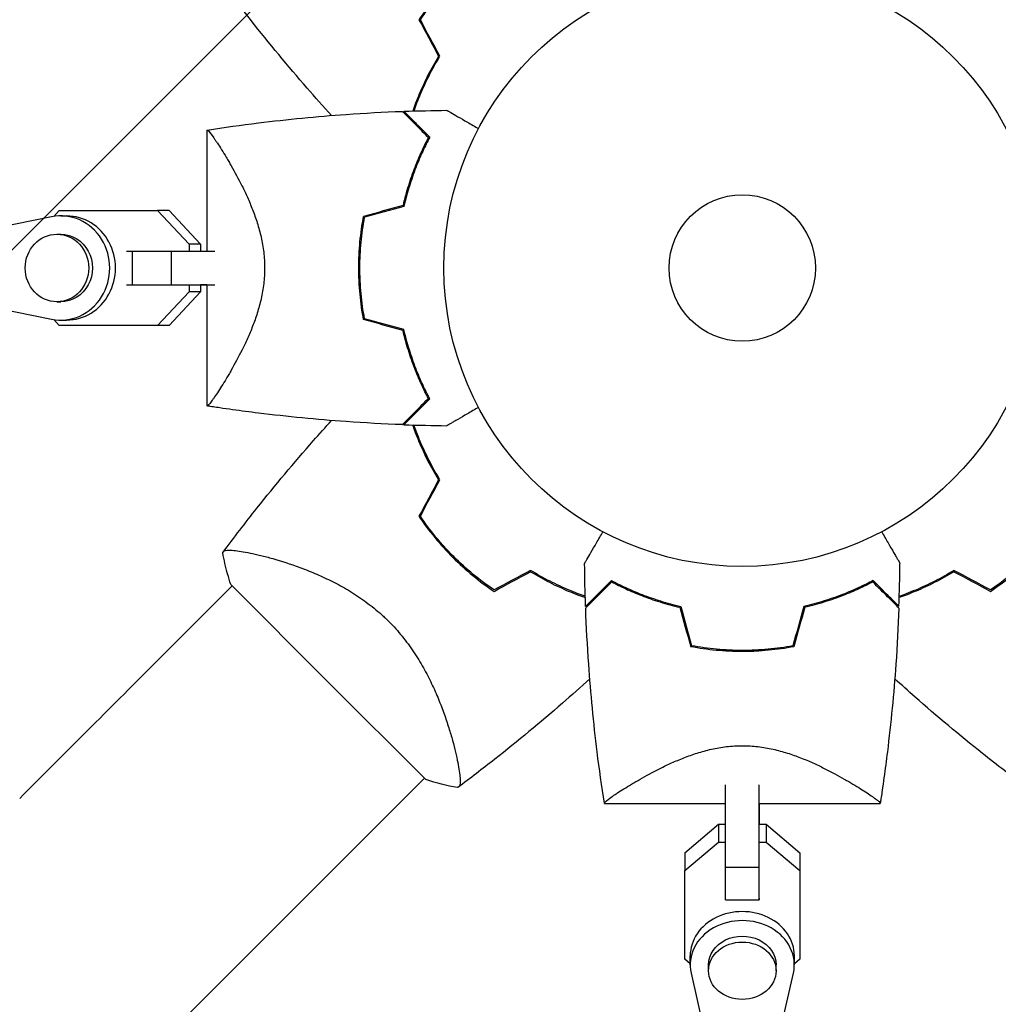
# Model space of a CAD drawing. Units: millimetres. Extents: x -5445 to 6264, y -5275 to 5734.
# Drawn here: x -669 to -496, y 410 to 585 of the extents above; entities that cross this region are included whole.
import ezdxf

# ---------------------------------------------------------------- set-up
doc = ezdxf.new("R2010")
doc.units = ezdxf.units.MM
doc.header["$LTSCALE"] = 20
doc.linetypes.add('HIDDEN', pattern=[9.525, 6.35, -3.175])
for name, color, linetype in [('2d', 230, 'Continuous'), ('AS-Free_Space', 31, 'HIDDEN'), ('AS-Free_Space_Hatch', 31, 'HIDDEN')]:
    doc.layers.add(name, color=color, linetype=linetype)

msp = doc.modelspace()

# ---------------------------------------------------------------- hatches: boundary and pattern name
at = {"layer": 'AS-Free_Space_Hatch'}
h = msp.add_hatch(dxfattribs=at)
h.set_pattern_fill('ANSI31', color=256, scale=100)
h.set_pattern_definition([(45, (-3470, -459), (-224.506, 224.506), [])])
h.paths.add_polyline_path([(-1107, 1541.01), (-3470, 1541.01, 0.432225), (-4445, 541.01, 0.432225), (-3470, -458.99), (-1107, -458.99, 0.414214), (-107, 541.01, 0.414214)])
h.paths.add_polyline_path([(5036.04, -1303.21, 1), (3633.06, 122.15), (2620.94, -874.08), (2038.23, -874.08, 1), (2038.23, -2874.08), (2620.94, -2874.08, 0.196856), (4023.92, -2299.44)])
h.paths.add_polyline_path([(654.72, 3960.02, 1), (-345.28, 3960.02, 1)])

# ---------------------------------------------------------------- linework, layer by layer
at = {"layer": '2d'}
for p, q in [((-636.1, 565.5), (-636.1, 544)), ((-663.3, 550.16), (-662.32, 551.2)), ((-662.32, 551.2), (-644.88, 551.2)), ((-642.83, 551.2), (-644.88, 551.2)), ((-644.88, 551.2), (-639.27, 545.23)), ((-642.83, 551.2), (-637.22, 545.23)), ((-663.7, 550.08), (-678.74, 547)), ((-662.06, 550.25), (-661.03, 550.25)), ((-662.74, 547), (-662.06, 547)), ((-650.39, 544), (-649.39, 544)), ((-649.39, 544), (-642.47, 544)), ((-649.39, 544), (-649.39, 538)), ((-642.47, 544), (-642.47, 538)), ((-642.47, 544), (-634.67, 544)), ((-637.22, 545.23), (-639.27, 545.23)), ((-639.27, 545.23), (-639.27, 544)), ((-637.22, 545.23), (-637.22, 544)), ((-626.04, 544), (-626.04, 544)), ((-650.39, 538), (-649.39, 538)), ((-649.39, 538), (-642.47, 538)), ((-642.47, 538), (-634.67, 538)), ((-639.27, 538), (-639.27, 536.78)), ((-636.1, 538), (-637.22, 538)), ((-637.22, 538), (-637.22, 536.78)), ((-636.1, 538), (-636.1, 516.5)), ((-639.27, 536.78), (-644.88, 530.8)), ((-637.22, 536.78), (-642.83, 530.8)), ((-637.22, 536.78), (-639.27, 536.78)), ((-678.74, 535), (-663.7, 531.92)), ((-662.74, 535), (-662.06, 535)), ((-662.32, 530.8), (-663.3, 531.85)), ((-662.06, 531.75), (-661.03, 531.75)), ((-644.88, 530.8), (-662.32, 530.8)), ((-660.27, 530.8), (-662.32, 530.8)), ((-642.83, 530.8), (-660.27, 530.8)), ((-642.83, 530.8), (-644.88, 530.8)), ((-626.27, 489.88), (-626.27, 489.88)), ((-631.62, 484.54), (-646.49, 469.67)), ((-631.86, 484.79), (-614.54, 467.46)), ((-614.54, 467.46), (-597.21, 450.14)), ((-592.12, 455.73), (-592.12, 455.73)), ((-544, 455.96), (-544, 455.96)), ((-597.46, 450.38), (-612.33, 435.51)), ((-544, 434.57), (-544, 449.21)), ((-538, 434.57), (-538, 449.21)), ((-565.5, 445.9), (-544, 445.9)), ((-538, 445.9), (-538, 442.21)), ((-538, 445.9), (-516.5, 445.9)), ((-551.2, 437.13), (-545.23, 442.21)), ((-545.23, 442.21), (-545.23, 439.03)), ((-545.23, 442.21), (-544, 442.21)), ((-538, 442.21), (-536.78, 442.21)), ((-536.78, 442.21), (-536.78, 439.03)), ((-536.78, 442.21), (-530.8, 437.13)), ((-551.2, 433.96), (-545.23, 439.03)), ((-545.23, 439.03), (-544, 439.03)), ((-538, 439.03), (-536.78, 439.03)), ((-536.78, 439.03), (-530.8, 433.96)), ((-551.2, 437.13), (-551.2, 433.96)), ((-530.8, 437.13), (-530.8, 433.96)), ((-530.8, 437.13), (-530.8, 421.39)), ((-551.2, 418.22), (-551.2, 433.96)), ((-544, 434.57), (-538, 434.57)), ((-544, 428.8), (-544, 434.57)), ((-538, 428.8), (-538, 434.57)), ((-530.8, 433.96), (-530.8, 418.22)), ((-544, 428.8), (-538, 428.8)), ((-538, 428.99), (-538, 428.8)), ((-530.8, 421.39), (-530.8, 418.22)), ((-550.25, 417.41), (-551.2, 418.22)), ((-550.25, 417.24), (-550.25, 418.83)), ((-531.75, 417.24), (-531.75, 418.83)), ((-530.8, 418.22), (-531.75, 417.41)), ((-547, 416.18), (-547, 417.24)), ((-535, 416.18), (-535, 417.24)), ((-550.08, 415.76), (-547, 402.17)), ((-535, 402.17), (-531.92, 415.75)), ((-635.21, 412.64), (-1735.75, -687.9))]:
    msp.add_line(p, q, dxfattribs=at)
for radius in [53, 13]:
    msp.add_circle((-541, 541), radius, dxfattribs=at)
for centre, start, end in [((-552.77, 552.77), 148.2404, 148.5084), ((-552.77, 529.23), 211.4916, 211.7596), ((-552.77, 529.23), 238.2404, 238.5084), ((-529.23, 529.23), 301.4916, 301.7596)]:
    msp.add_arc(centre, 49.45, start, end, dxfattribs=at)
for centre, major_axis, ratio, start_param, end_param in [((-662.06, 541), (0, -9.25), 0.93983, -0.190344, 3.331952), ((-661.03, 541), (0, -9.25), 0.93983, 0, 3.141593), ((-662.74, 541), (0, -6), 0.93983, -1.570788761383533, 4.712396545796053), ((-646.48, 469.68), (88.39, 88.39), 0, -1.832688, -1.570889), ((-541, 417.24), (9.25, 0), 0.848771, -0.190349, 3.331947), ((-541, 418.83), (9.25, 0), 0.848771, 0, 3.141593), ((-541, 416.18), (6, 0), 0.848771, -1.570793559368736, 4.71239174781085)]:
    msp.add_ellipse(centre, major_axis=major_axis, ratio=ratio, start_param=start_param, end_param=end_param, dxfattribs=at)
at = {"layer": '2d', "extrusion": (0, 0, -1)}
for centre, major_axis, ratio, start_param, end_param in [((-662.06, 541), (0, 6), 0.93983, 0, 3.141593), ((-612.32, 435.52), (-88.39, -88.39), 0, -1.570704, -1.308904), ((-541, 417.24), (-6, 0), 0.848771, 0, 3.141593)]:
    msp.add_ellipse(centre, major_axis=major_axis, ratio=ratio, start_param=start_param, end_param=end_param, dxfattribs=at)
at = {"layer": '2d'}
for points, knots in [([(-613.96, 568.09), (-615.43, 569.69), (-616.88, 571.32), (-621.72, 576.87), (-625.04, 580.88), (-629.95, 587.14), (-631.63, 589.33), (-633.27, 591.55)], [3.450677, 3.450677, 3.450677, 3.450677, 10.001335, 10.001335, 25.652814, 25.652814, 33.969558, 33.969558, 33.969558, 33.969558]), ([(-592.41, 592.41), (-593.55, 591.27), (-594.62, 590.08), (-596.62, 587.65), (-597.56, 586.39), (-598.43, 585.1)], [0.009556824, 0.009556824, 0.009556824, 0.009556824, 0.014332328, 0.014332328, 0.019107831, 0.019107831, 0.019107831, 0.019107831]), ([(-598.19, 585.09), (-597.34, 586.36), (-596.41, 587.59), (-594.44, 589.98), (-593.39, 591.14), (-592.27, 592.27)], [0, 0, 0, 0, 0.004696848, 0.004696848, 0.009393696, 0.009393696, 0.009393696, 0.009393696]), ([(-594.94, 578.6), (-595.63, 577.47), (-596.26, 576.35), (-597.4, 574.11), (-597.91, 573), (-598.6, 571.36), (-598.82, 570.81), (-599.2, 569.8), (-599.37, 569.34), (-599.52, 568.88)], [0, 0, 0, 0, 0.00414637, 0.00414637, 0.00829274, 0.00829274, 0.01036592, 0.01036592, 0.01214065, 0.01214065, 0.01214065, 0.01214065]), ([(-599.31, 568.89), (-598.99, 569.83), (-598.62, 570.78), (-597.98, 572.31), (-597.74, 572.87), (-597.21, 574.01), (-596.93, 574.58), (-596.06, 576.3), (-595.41, 577.45), (-594.71, 578.6)], [0.00474007, 0.00474007, 0.00474007, 0.00474007, 0.00840762, 0.00840762, 0.01050952, 0.01050952, 0.01261143, 0.01261143, 0.01681524, 0.01681524, 0.01681524, 0.01681524]), ([(-636.08, 565.5), (-633.05, 565.97), (-630, 566.4), (-621.78, 567.41), (-616.58, 567.91), (-608.05, 568.52), (-604.72, 568.7), (-601.39, 568.82)], [0.016085, 0.016085, 0.016085, 0.016085, 9.233318, 9.233318, 24.884116, 24.884116, 34.885451, 34.885451, 34.885451, 34.885451]), ([(-601.39, 568.82), (-601.39, 568.82), (-601.39, 568.82), (-601.38, 568.81), (-601.38, 568.81), (-601.37, 568.8), (-601.36, 568.79), (-601.36, 568.79), (-601.35, 568.78), (-601.35, 568.78), (-601.34, 568.77), (-601.3, 568.73), (-601.19, 568.62), (-600.95, 568.38), (-600.85, 568.28), (-600.62, 568.05), (-600.49, 567.93), (-600.08, 567.51), (-599.75, 567.18), (-598.66, 566.09), (-597.77, 565.2), (-596.75, 564.18)], [0.02748902, 0.02748902, 0.02748902, 0.02748902, 0.03088582, 0.03088582, 0.03431758, 0.03431758, 0.03603346, 0.03603346, 0.0368914, 0.0368914, 0.03774934, 0.03774934, 0.0411811, 0.0411811, 0.04289698, 0.04289698, 0.04461285, 0.04461285, 0.04804461, 0.04804461, 0.05490813, 0.05490813, 0.05490813, 0.05490813]), ([(-601.1, 568.83), (-601.1, 568.83), (-601.1, 568.83), (-601.09, 568.82), (-601.09, 568.82), (-601.08, 568.81), (-601.07, 568.81), (-601.07, 568.8), (-601.06, 568.79), (-601.06, 568.79), (-601.05, 568.78), (-601.01, 568.74), (-600.91, 568.64), (-600.67, 568.4), (-600.57, 568.3), (-600.35, 568.08), (-600.22, 567.95), (-599.81, 567.54), (-599.49, 567.22), (-598.4, 566.13), (-597.52, 565.25), (-596.5, 564.23)], [0.0274582, 0.0274582, 0.0274582, 0.0274582, 0.03088331, 0.03088331, 0.03430842, 0.03430842, 0.03602097, 0.03602097, 0.03687725, 0.03687725, 0.03773353, 0.03773353, 0.04115863, 0.04115863, 0.04287119, 0.04287119, 0.04458374, 0.04458374, 0.04800885, 0.04800885, 0.05485906, 0.05485906, 0.05485906, 0.05485906]), ([(-593.47, 569.01), (-593.47, 569.01), (-593.47, 569.01), (-593.45, 569), (-593.44, 568.99), (-593.42, 568.98), (-593.41, 568.98), (-593.37, 568.95), (-593.32, 568.92), (-593.22, 568.87), (-593.12, 568.81), (-593.06, 568.77), (-592.71, 568.57), (-592.33, 568.35), (-591.41, 567.82), (-590.88, 567.51), (-589.97, 566.99), (-589.66, 566.81), (-589, 566.43), (-588.67, 566.24), (-588.17, 565.95), (-588.01, 565.86), (-587.86, 565.77)], [0.03029254, 0.03029254, 0.03029254, 0.03029254, 0.03788491, 0.03788491, 0.0416811, 0.0416811, 0.04263015, 0.04263015, 0.0435792, 0.04452824, 0.04452824, 0.04547729, 0.04547729, 0.04927348, 0.04927348, 0.05306967, 0.05306967, 0.05496776, 0.05496776, 0.05686586, 0.05686586, 0.05768815, 0.05768815, 0.05768815, 0.05768815]), ([(-636.1, 565.5), (-636.1, 565.5), (-636.1, 565.5), (-636.1, 565.5), (-636.09, 565.5), (-636.07, 565.5), (-636.05, 565.51), (-635.99, 565.49), (-635.96, 565.47), (-635.88, 565.41), (-635.84, 565.36), (-635.58, 565.08), (-635.28, 564.69), (-634.79, 563.99), (-634.69, 563.83), (-634.47, 563.52), (-634.36, 563.35), (-634.01, 562.82), (-633.77, 562.43), (-633.24, 561.6), (-632.96, 561.15), (-632.53, 560.42), (-632.38, 560.17), (-632.08, 559.66), (-631.93, 559.39), (-631.16, 558.05), (-630.52, 556.87), (-629.55, 554.93), (-629.23, 554.26), (-628.6, 552.85), (-628.29, 552.12), (-627.7, 550.61), (-627.42, 549.82), (-626.91, 548.19), (-626.67, 547.34), (-626.28, 545.6), (-626.13, 544.71), (-625.96, 543.34), (-625.92, 542.88), (-625.88, 542.17), (-625.87, 541.94), (-625.85, 541.47), (-625.85, 541.24), (-625.85, 541)], [0.13373658, 0.13373658, 0.13373658, 0.13373658, 0.13375945, 0.13375945, 0.13515596, 0.13515596, 0.13655247, 0.13655247, 0.13794899, 0.13794899, 0.1393455, 0.1393455, 0.14493156, 0.14493156, 0.14632808, 0.14632808, 0.14772459, 0.14772459, 0.15051762, 0.15051762, 0.15331065, 0.15331065, 0.15470716, 0.15470716, 0.15610368, 0.15610368, 0.16168974, 0.16168974, 0.16448277, 0.16448277, 0.16727579, 0.16727579, 0.17006882, 0.17006882, 0.17286185, 0.17286185, 0.17565488, 0.17565488, 0.1770514, 0.1770514, 0.17774965, 0.17774965, 0.17844791, 0.17844791, 0.17844791, 0.17844791]), ([(-596.75, 564.18), (-597.16, 563.42), (-597.57, 562.59), (-598.39, 560.81), (-598.8, 559.86), (-599.59, 557.83), (-599.97, 556.74), (-600.66, 554.49), (-600.98, 553.31), (-601.26, 552.09)], [0, 0, 0, 0, 0.0039809, 0.0039809, 0.00796179, 0.00796179, 0.01194269, 0.01194269, 0.01592358, 0.01592358, 0.01592358, 0.01592358]), ([(-596.5, 564.23), (-596.92, 563.46), (-597.34, 562.62), (-598.18, 560.81), (-598.59, 559.84), (-599.2, 558.29), (-599.39, 557.76), (-599.78, 556.66), (-599.96, 556.09), (-600.49, 554.37), (-600.82, 553.18), (-601.1, 551.93)], [0, 0, 0, 0, 0.00404768, 0.00404768, 0.00809536, 0.00809536, 0.0101192, 0.0101192, 0.01214304, 0.01214304, 0.01619072, 0.01619072, 0.01619072, 0.01619072]), ([(-609.13, 541), (-609.13, 542.57), (-609.05, 544.12), (-608.84, 546.41), (-608.75, 547.17), (-608.54, 548.67), (-608.41, 549.42), (-608.27, 550.16)], [0.009318793, 0.009318793, 0.009318793, 0.009318793, 0.013978791, 0.013978791, 0.016308789, 0.016308789, 0.018638788, 0.018638788, 0.018638788, 0.018638788]), ([(-608.93, 541), (-608.93, 542.54), (-608.86, 544.06), (-608.65, 546.31), (-608.56, 547.06), (-608.35, 548.54), (-608.23, 549.28), (-608.1, 550)], [0.009150117, 0.009150117, 0.009150117, 0.009150117, 0.013725915, 0.013725915, 0.016013815, 0.016013815, 0.018301714, 0.018301714, 0.018301714, 0.018301714]), ([(-625.85, 541), (-625.85, 540.06), (-625.91, 539.13), (-626.07, 537.77), (-626.13, 537.31), (-626.29, 536.42), (-626.38, 535.97), (-626.67, 534.66), (-626.9, 533.82), (-627.42, 532.19), (-627.69, 531.41), (-628.28, 529.89), (-628.6, 529.15), (-629.23, 527.75), (-629.55, 527.08), (-630.51, 525.15), (-631.15, 523.97), (-631.92, 522.61), (-632.08, 522.35), (-632.38, 521.83), (-632.52, 521.58), (-632.96, 520.86), (-633.23, 520.41), (-634.02, 519.16), (-634.49, 518.45), (-634.98, 517.75), (-635.07, 517.62), (-635.24, 517.38), (-635.33, 517.27), (-635.55, 516.96), (-635.68, 516.81), (-635.89, 516.58), (-635.97, 516.52), (-636.05, 516.49), (-636.07, 516.5), (-636.09, 516.5), (-636.1, 516.5), (-636.1, 516.5), (-636.1, 516.5), (-636.1, 516.5)], [0, 0, 0, 0, 0.00278347, 0.00278347, 0.0041752, 0.0041752, 0.00556694, 0.00556694, 0.0083504, 0.0083504, 0.01113387, 0.01113387, 0.01391734, 0.01391734, 0.01670081, 0.01670081, 0.02226775, 0.02226775, 0.02365948, 0.02365948, 0.02505121, 0.02505121, 0.02783468, 0.02783468, 0.03340162, 0.03340162, 0.03479335, 0.03479335, 0.03618509, 0.03618509, 0.03896855, 0.03896855, 0.04175202, 0.04175202, 0.04314376, 0.04314376, 0.04453549, 0.04453549, 0.04453807, 0.04453807, 0.04453807, 0.04453807]), ([(-608.27, 531.84), (-608.55, 533.31), (-608.76, 534.81), (-608.98, 537.1), (-609.04, 537.87), (-609.09, 539.04), (-609.11, 539.43), (-609.12, 540.21), (-609.13, 540.61), (-609.13, 541)], [0, 0, 0, 0, 0.004659396, 0.004659396, 0.006989095, 0.006989095, 0.008153944, 0.008153944, 0.009318793, 0.009318793, 0.009318793, 0.009318793]), ([(-608.1, 532), (-608.37, 533.45), (-608.58, 534.92), (-608.79, 537.17), (-608.84, 537.93), (-608.89, 539.07), (-608.91, 539.46), (-608.92, 540.23), (-608.93, 540.61), (-608.93, 541)], [0, 0, 0, 0, 0.004575061, 0.004575061, 0.006862592, 0.006862592, 0.008006357, 0.008006357, 0.009150122, 0.009150122, 0.009150122, 0.009150122]), ([(-596.75, 517.82), (-597.16, 518.58), (-597.57, 519.41), (-598.39, 521.19), (-598.8, 522.14), (-599.59, 524.17), (-599.97, 525.26), (-600.66, 527.51), (-600.98, 528.69), (-601.26, 529.91)], [0, 0, 0, 0, 0.0039809, 0.0039809, 0.00796179, 0.00796179, 0.01194269, 0.01194269, 0.01592358, 0.01592358, 0.01592358, 0.01592358]), ([(-596.5, 517.77), (-596.92, 518.54), (-597.34, 519.38), (-598.18, 521.19), (-598.59, 522.16), (-599.2, 523.71), (-599.39, 524.24), (-599.78, 525.34), (-599.96, 525.91), (-600.49, 527.63), (-600.82, 528.82), (-601.1, 530.07)], [0, 0, 0, 0, 0.00404768, 0.00404768, 0.00809536, 0.00809536, 0.0101192, 0.0101192, 0.01214304, 0.01214304, 0.01619072, 0.01619072, 0.01619072, 0.01619072]), ([(-601.39, 513.18), (-601.39, 513.18), (-601.39, 513.18), (-601.38, 513.19), (-601.38, 513.19), (-601.37, 513.2), (-601.36, 513.21), (-601.36, 513.21), (-601.35, 513.22), (-601.35, 513.22), (-601.34, 513.23), (-601.3, 513.27), (-601.19, 513.38), (-600.95, 513.62), (-600.85, 513.72), (-600.62, 513.95), (-600.49, 514.07), (-600.08, 514.49), (-599.75, 514.82), (-598.66, 515.91), (-597.77, 516.8), (-596.75, 517.82)], [0.02748902, 0.02748902, 0.02748902, 0.02748902, 0.03088582, 0.03088582, 0.03431758, 0.03431758, 0.03603346, 0.03603346, 0.0368914, 0.0368914, 0.03774934, 0.03774934, 0.0411811, 0.0411811, 0.04289698, 0.04289698, 0.04461285, 0.04461285, 0.04804461, 0.04804461, 0.05490813, 0.05490813, 0.05490813, 0.05490813]), ([(-601.1, 513.17), (-601.1, 513.17), (-601.1, 513.17), (-601.09, 513.18), (-601.09, 513.18), (-601.08, 513.19), (-601.07, 513.19), (-601.07, 513.2), (-601.06, 513.21), (-601.06, 513.21), (-601.05, 513.21), (-601.01, 513.26), (-600.91, 513.36), (-600.67, 513.6), (-600.57, 513.7), (-600.35, 513.92), (-600.22, 514.05), (-599.81, 514.46), (-599.49, 514.78), (-598.4, 515.87), (-597.52, 516.75), (-596.5, 517.77)], [0.0274582, 0.0274582, 0.0274582, 0.0274582, 0.03088331, 0.03088331, 0.03430842, 0.03430842, 0.03602097, 0.03602097, 0.03687725, 0.03687725, 0.03773353, 0.03773353, 0.04115863, 0.04115863, 0.04287119, 0.04287119, 0.04458374, 0.04458374, 0.04800885, 0.04800885, 0.05485906, 0.05485906, 0.05485906, 0.05485906]), ([(-601.39, 513.18), (-604.72, 513.3), (-608.05, 513.48), (-616.58, 514.09), (-621.78, 514.59), (-628.48, 515.42), (-630.01, 515.62), (-632.29, 515.94), (-633.06, 516.04), (-634.2, 516.21), (-634.58, 516.27), (-635.15, 516.35), (-635.34, 516.38), (-635.62, 516.43), (-635.72, 516.44), (-635.86, 516.46), (-635.91, 516.47), (-635.98, 516.48), (-636, 516.49), (-636.04, 516.49), (-636.05, 516.49), (-636.07, 516.5), (-636.07, 516.5), (-636.08, 516.5)], [0, 0, 0, 0, 10.001335, 10.001335, 25.652133, 25.652133, 30.268367, 30.268367, 32.576984, 32.576984, 33.731356, 33.731356, 34.308549, 34.308549, 34.597147, 34.597147, 34.741446, 34.741446, 34.813595, 34.813595, 34.84967, 34.84967, 34.862298, 34.862298, 34.862298, 34.862298]), ([(-587.86, 516.23), (-588.01, 516.14), (-588.17, 516.05), (-589.02, 515.56), (-589.68, 515.18), (-590.87, 514.49), (-591.42, 514.18), (-592.12, 513.77), (-592.33, 513.65), (-592.71, 513.43), (-592.87, 513.34), (-593.14, 513.18), (-593.24, 513.12), (-593.35, 513.06), (-593.38, 513.04), (-593.41, 513.02), (-593.42, 513.02), (-593.44, 513.01), (-593.45, 513), (-593.47, 512.99), (-593.47, 512.99), (-593.47, 512.99)], [0.00295148, 0.00295148, 0.00295148, 0.00295148, 0.00378657, 0.00378657, 0.00757315, 0.00757315, 0.01135972, 0.01135972, 0.013253, 0.013253, 0.01514629, 0.01514629, 0.01703958, 0.01703958, 0.01798622, 0.01798622, 0.01893286, 0.01893286, 0.02271944, 0.02271944, 0.03029258, 0.03029258, 0.03029258, 0.03029258]), ([(-633.27, 490.45), (-631.3, 493.12), (-629.27, 495.75), (-623.98, 502.42), (-620.64, 506.41), (-616.13, 511.52), (-615.05, 512.72), (-613.96, 513.91)], [0, 0, 0, 0, 10.001334, 10.001334, 25.653155, 25.653155, 30.518868, 30.518868, 30.518868, 30.518868]), ([(-594.94, 503.4), (-595.63, 504.53), (-596.26, 505.65), (-597.4, 507.89), (-597.91, 509), (-598.6, 510.64), (-598.82, 511.19), (-599.2, 512.2), (-599.37, 512.66), (-599.52, 513.12)], [0, 0, 0, 0, 0.00414637, 0.00414637, 0.00829274, 0.00829274, 0.01036592, 0.01036592, 0.01214064, 0.01214064, 0.01214064, 0.01214064]), ([(-594.71, 503.4), (-595.42, 504.55), (-596.05, 505.69), (-597.21, 507.96), (-597.73, 509.08), (-598.43, 510.76), (-598.65, 511.31), (-599.02, 512.28), (-599.17, 512.7), (-599.31, 513.11)], [0, 0, 0, 0, 0.00420297, 0.00420297, 0.00840595, 0.00840595, 0.01050744, 0.01050744, 0.01210191, 0.01210191, 0.01210191, 0.01210191]), ([(-598.43, 496.9), (-597.56, 495.61), (-596.62, 494.35), (-594.62, 491.92), (-593.55, 490.74), (-592.41, 489.59)], [0, 0, 0, 0, 0.004778412, 0.004778412, 0.009556824, 0.009556824, 0.009556824, 0.009556824]), ([(-592.27, 489.73), (-592.83, 490.29), (-593.37, 490.87), (-594.42, 492.03), (-594.93, 492.62), (-596.42, 494.41), (-597.34, 495.64), (-598.19, 496.91)], [0.009393696, 0.009393696, 0.009393696, 0.009393696, 0.011738601, 0.011738601, 0.014083505, 0.014083505, 0.018773315, 0.018773315, 0.018773315, 0.018773315]), ([(-569.01, 488.53), (-569.01, 488.53), (-569.01, 488.53), (-569, 488.55), (-568.99, 488.56), (-568.98, 488.58), (-568.98, 488.59), (-568.95, 488.63), (-568.92, 488.68), (-568.87, 488.78), (-568.81, 488.88), (-568.77, 488.94), (-568.57, 489.29), (-568.35, 489.67), (-567.82, 490.59), (-567.51, 491.12), (-566.99, 492.03), (-566.81, 492.34), (-566.43, 493), (-566.24, 493.33), (-565.95, 493.83), (-565.86, 493.99), (-565.77, 494.14)], [0.03029254, 0.03029254, 0.03029254, 0.03029254, 0.03788491, 0.03788491, 0.0416811, 0.0416811, 0.04263015, 0.04263015, 0.0435792, 0.04452824, 0.04452824, 0.04547729, 0.04547729, 0.04927348, 0.04927348, 0.05306967, 0.05306967, 0.05496776, 0.05496776, 0.05686586, 0.05686586, 0.05768815, 0.05768815, 0.05768815, 0.05768815]), ([(-516.23, 494.14), (-516.14, 493.99), (-516.05, 493.83), (-515.56, 492.98), (-515.18, 492.32), (-514.49, 491.13), (-514.18, 490.58), (-513.77, 489.88), (-513.65, 489.67), (-513.43, 489.29), (-513.34, 489.13), (-513.18, 488.86), (-513.12, 488.76), (-513.06, 488.65), (-513.04, 488.62), (-513.02, 488.59), (-513.02, 488.58), (-513.01, 488.56), (-513, 488.55), (-512.99, 488.53), (-512.99, 488.53), (-512.99, 488.53)], [0.00295148, 0.00295148, 0.00295148, 0.00295148, 0.00378657, 0.00378657, 0.00757315, 0.00757315, 0.01135972, 0.01135972, 0.013253, 0.013253, 0.01514629, 0.01514629, 0.01703958, 0.01703958, 0.01798622, 0.01798622, 0.01893286, 0.01893286, 0.02271944, 0.02271944, 0.03029258, 0.03029258, 0.03029258, 0.03029258]), ([(-633.28, 490.44), (-633.28, 490.44), (-633.28, 490.44), (-633.27, 490.45), (-633.25, 490.47), (-633.19, 490.55), (-633.17, 490.58), (-633.13, 490.64), (-633.11, 490.66), (-633.08, 490.7), (-633.05, 490.72), (-632.92, 490.81), (-632.75, 490.85), (-632.4, 490.88), (-632.27, 490.89), (-631.97, 490.89), (-631.8, 490.88), (-630.91, 490.82), (-629.97, 490.68), (-628.3, 490.35), (-627.69, 490.22), (-626.72, 489.99), (-626.39, 489.91), (-625.7, 489.73), (-625.34, 489.64), (-623.51, 489.14), (-621.92, 488.65), (-619.38, 487.74), (-618.51, 487.41), (-617.16, 486.85), (-616.71, 486.66), (-615.79, 486.26), (-615.32, 486.04), (-613.93, 485.38), (-612.99, 484.9), (-611.57, 484.11), (-611.1, 483.83), (-610.15, 483.25), (-609.67, 482.94), (-608.24, 481.99), (-607.32, 481.31), (-605.97, 480.21), (-605.52, 479.83), (-604.86, 479.24), (-604.65, 479.04), (-604.22, 478.63), (-604, 478.42), (-603.79, 478.21)], [0.16840129, 0.16840129, 0.16840129, 0.16840129, 0.16868251, 0.16868251, 0.17219218, 0.17219218, 0.17394701, 0.17394701, 0.17482443, 0.17482443, 0.17570184, 0.17570184, 0.17921151, 0.17921151, 0.18096635, 0.18096635, 0.18272118, 0.18272118, 0.18974052, 0.18974052, 0.19325019, 0.19325019, 0.19500502, 0.19500502, 0.19675986, 0.19675986, 0.2037792, 0.2037792, 0.20728887, 0.20728887, 0.2090437, 0.2090437, 0.21079853, 0.21079853, 0.2143082, 0.2143082, 0.21606304, 0.21606304, 0.21781787, 0.21781787, 0.22132754, 0.22132754, 0.22308238, 0.22308238, 0.22395979, 0.22395979, 0.22483721, 0.22483721, 0.22483721, 0.22483721]), ([(-631.86, 484.79), (-632.27, 486.03), (-632.62, 487.27), (-633.04, 489.17), (-633.17, 489.8), (-633.28, 490.44)], [0, 0, 0, 0, 3.969895, 3.969895, 5.95449, 5.95449, 5.95449, 5.95449]), ([(-585.09, 483.81), (-586.36, 484.66), (-587.59, 485.59), (-589.98, 487.56), (-591.14, 488.61), (-592.27, 489.73)], [0, 0, 0, 0, 0.004696848, 0.004696848, 0.009393696, 0.009393696, 0.009393696, 0.009393696]), ([(-489.73, 489.73), (-490.29, 489.17), (-490.87, 488.63), (-492.03, 487.58), (-492.62, 487.07), (-494.41, 485.58), (-495.64, 484.66), (-496.91, 483.81)], [0.009393696, 0.009393696, 0.009393696, 0.009393696, 0.011738601, 0.011738601, 0.014083505, 0.014083505, 0.018773315, 0.018773315, 0.018773315, 0.018773315]), ([(-592.41, 489.59), (-591.27, 488.45), (-590.08, 487.38), (-587.65, 485.38), (-586.39, 484.44), (-585.1, 483.57)], [0.009556824, 0.009556824, 0.009556824, 0.009556824, 0.014332328, 0.014332328, 0.019107831, 0.019107831, 0.019107831, 0.019107831]), ([(-496.9, 483.57), (-495.61, 484.44), (-494.35, 485.38), (-491.92, 487.38), (-490.74, 488.45), (-489.59, 489.59)], [0, 0, 0, 0, 0.004778412, 0.004778412, 0.009556824, 0.009556824, 0.009556824, 0.009556824]), ([(-568.89, 482.69), (-569.83, 483.01), (-570.78, 483.38), (-572.31, 484.02), (-572.87, 484.26), (-574.01, 484.79), (-574.58, 485.07), (-576.3, 485.94), (-577.45, 486.59), (-578.6, 487.29)], [0.00474007, 0.00474007, 0.00474007, 0.00474007, 0.00840762, 0.00840762, 0.01050952, 0.01050952, 0.01261143, 0.01261143, 0.01681524, 0.01681524, 0.01681524, 0.01681524]), ([(-578.6, 487.06), (-577.47, 486.37), (-576.35, 485.74), (-574.11, 484.6), (-573, 484.09), (-571.36, 483.4), (-570.81, 483.18), (-569.8, 482.8), (-569.34, 482.63), (-568.88, 482.48)], [0, 0, 0, 0, 0.00414637, 0.00414637, 0.00829274, 0.00829274, 0.01036592, 0.01036592, 0.01214065, 0.01214065, 0.01214065, 0.01214065]), ([(-503.4, 487.06), (-504.53, 486.37), (-505.65, 485.74), (-507.89, 484.6), (-509, 484.09), (-510.64, 483.4), (-511.19, 483.18), (-512.2, 482.8), (-512.66, 482.63), (-513.12, 482.48)], [0, 0, 0, 0, 0.00414637, 0.00414637, 0.00829274, 0.00829274, 0.01036592, 0.01036592, 0.01214064, 0.01214064, 0.01214064, 0.01214064]), ([(-503.4, 487.29), (-504.55, 486.58), (-505.69, 485.95), (-507.96, 484.79), (-509.08, 484.27), (-510.76, 483.57), (-511.31, 483.35), (-512.28, 482.98), (-512.7, 482.83), (-513.11, 482.69)], [0, 0, 0, 0, 0.00420297, 0.00420297, 0.00840595, 0.00840595, 0.01050744, 0.01050744, 0.01210191, 0.01210191, 0.01210191, 0.01210191]), ([(-568.83, 480.9), (-568.83, 480.9), (-568.83, 480.9), (-568.82, 480.91), (-568.82, 480.91), (-568.81, 480.92), (-568.81, 480.93), (-568.8, 480.93), (-568.79, 480.94), (-568.79, 480.94), (-568.78, 480.95), (-568.74, 480.99), (-568.64, 481.09), (-568.4, 481.33), (-568.3, 481.43), (-568.08, 481.65), (-567.95, 481.78), (-567.54, 482.19), (-567.22, 482.51), (-566.13, 483.6), (-565.25, 484.48), (-564.23, 485.5)], [0.0274582, 0.0274582, 0.0274582, 0.0274582, 0.03088331, 0.03088331, 0.03430842, 0.03430842, 0.03602097, 0.03602097, 0.03687725, 0.03687725, 0.03773353, 0.03773353, 0.04115863, 0.04115863, 0.04287119, 0.04287119, 0.04458374, 0.04458374, 0.04800885, 0.04800885, 0.05485906, 0.05485906, 0.05485906, 0.05485906]), ([(-568.82, 480.61), (-568.82, 480.61), (-568.82, 480.61), (-568.81, 480.62), (-568.81, 480.62), (-568.8, 480.63), (-568.79, 480.64), (-568.79, 480.64), (-568.78, 480.65), (-568.78, 480.65), (-568.77, 480.66), (-568.73, 480.7), (-568.62, 480.81), (-568.38, 481.05), (-568.28, 481.15), (-568.05, 481.38), (-567.93, 481.51), (-567.51, 481.92), (-567.18, 482.25), (-566.09, 483.34), (-565.2, 484.23), (-564.18, 485.25)], [0.02748902, 0.02748902, 0.02748902, 0.02748902, 0.03088582, 0.03088582, 0.03431758, 0.03431758, 0.03603346, 0.03603346, 0.0368914, 0.0368914, 0.03774934, 0.03774934, 0.0411811, 0.0411811, 0.04289698, 0.04289698, 0.04461285, 0.04461285, 0.04804461, 0.04804461, 0.05490813, 0.05490813, 0.05490813, 0.05490813]), ([(-564.23, 485.5), (-563.46, 485.08), (-562.62, 484.66), (-560.81, 483.82), (-559.84, 483.41), (-558.29, 482.8), (-557.76, 482.61), (-556.66, 482.22), (-556.09, 482.04), (-554.37, 481.51), (-553.18, 481.18), (-551.93, 480.9)], [0, 0, 0, 0, 0.00404768, 0.00404768, 0.00809536, 0.00809536, 0.0101192, 0.0101192, 0.01214304, 0.01214304, 0.01619072, 0.01619072, 0.01619072, 0.01619072]), ([(-564.18, 485.25), (-563.42, 484.84), (-562.59, 484.43), (-560.81, 483.61), (-559.86, 483.2), (-557.83, 482.41), (-556.74, 482.03), (-554.49, 481.34), (-553.31, 481.02), (-552.09, 480.74)], [0, 0, 0, 0, 0.0039809, 0.0039809, 0.00796179, 0.00796179, 0.01194269, 0.01194269, 0.01592358, 0.01592358, 0.01592358, 0.01592358]), ([(-517.77, 485.5), (-518.54, 485.08), (-519.38, 484.66), (-521.19, 483.82), (-522.16, 483.41), (-523.71, 482.8), (-524.24, 482.61), (-525.34, 482.22), (-525.91, 482.04), (-527.63, 481.51), (-528.82, 481.18), (-530.07, 480.9)], [0, 0, 0, 0, 0.00404768, 0.00404768, 0.00809536, 0.00809536, 0.0101192, 0.0101192, 0.01214304, 0.01214304, 0.01619072, 0.01619072, 0.01619072, 0.01619072]), ([(-517.82, 485.25), (-518.58, 484.84), (-519.41, 484.43), (-521.19, 483.61), (-522.14, 483.2), (-524.17, 482.41), (-525.26, 482.03), (-527.51, 481.34), (-528.69, 481.02), (-529.91, 480.74)], [0, 0, 0, 0, 0.0039809, 0.0039809, 0.00796179, 0.00796179, 0.01194269, 0.01194269, 0.01592358, 0.01592358, 0.01592358, 0.01592358]), ([(-513.18, 480.61), (-513.18, 480.61), (-513.18, 480.61), (-513.19, 480.62), (-513.19, 480.62), (-513.2, 480.63), (-513.21, 480.64), (-513.21, 480.64), (-513.22, 480.65), (-513.22, 480.65), (-513.23, 480.66), (-513.27, 480.7), (-513.38, 480.81), (-513.62, 481.05), (-513.72, 481.15), (-513.95, 481.38), (-514.07, 481.51), (-514.49, 481.92), (-514.82, 482.25), (-515.91, 483.34), (-516.8, 484.23), (-517.82, 485.25)], [0.02748902, 0.02748902, 0.02748902, 0.02748902, 0.03088582, 0.03088582, 0.03431758, 0.03431758, 0.03603346, 0.03603346, 0.0368914, 0.0368914, 0.03774934, 0.03774934, 0.0411811, 0.0411811, 0.04289698, 0.04289698, 0.04461285, 0.04461285, 0.04804461, 0.04804461, 0.05490813, 0.05490813, 0.05490813, 0.05490813]), ([(-513.17, 480.9), (-513.17, 480.9), (-513.17, 480.9), (-513.18, 480.91), (-513.18, 480.91), (-513.19, 480.92), (-513.19, 480.93), (-513.2, 480.93), (-513.21, 480.94), (-513.21, 480.94), (-513.21, 480.95), (-513.26, 480.99), (-513.36, 481.09), (-513.6, 481.33), (-513.7, 481.43), (-513.92, 481.65), (-514.05, 481.78), (-514.46, 482.19), (-514.78, 482.51), (-515.87, 483.6), (-516.75, 484.48), (-517.77, 485.5)], [0.0274582, 0.0274582, 0.0274582, 0.0274582, 0.03088331, 0.03088331, 0.03430842, 0.03430842, 0.03602097, 0.03602097, 0.03687725, 0.03687725, 0.03773353, 0.03773353, 0.04115863, 0.04115863, 0.04287119, 0.04287119, 0.04458374, 0.04458374, 0.04800885, 0.04800885, 0.05485906, 0.05485906, 0.05485906, 0.05485906]), ([(-565.5, 445.92), (-565.97, 448.95), (-566.4, 452), (-567.41, 460.22), (-567.91, 465.42), (-568.52, 473.95), (-568.7, 477.28), (-568.82, 480.61)], [0.016066, 0.016066, 0.016066, 0.016066, 9.233299, 9.233299, 24.884097, 24.884097, 34.885432, 34.885432, 34.885432, 34.885432]), ([(-513.18, 480.61), (-513.3, 477.28), (-513.48, 473.95), (-514.09, 465.42), (-514.59, 460.22), (-515.42, 453.52), (-515.62, 451.99), (-515.94, 449.71), (-516.04, 448.94), (-516.21, 447.8), (-516.27, 447.42), (-516.35, 446.85), (-516.38, 446.66), (-516.43, 446.38), (-516.44, 446.28), (-516.46, 446.14), (-516.47, 446.09), (-516.48, 446.02), (-516.49, 446), (-516.49, 445.96), (-516.49, 445.95), (-516.5, 445.93), (-516.5, 445.93), (-516.5, 445.92)], [0, 0, 0, 0, 10.001335, 10.001335, 25.652133, 25.652133, 30.268367, 30.268367, 32.576984, 32.576984, 33.731356, 33.731356, 34.308549, 34.308549, 34.597147, 34.597147, 34.741446, 34.741446, 34.813595, 34.813595, 34.84967, 34.84967, 34.862298, 34.862298, 34.862298, 34.862298]), ([(-603.79, 478.21), (-602.94, 477.37), (-602.16, 476.49), (-600.7, 474.69), (-600.02, 473.77), (-599.07, 472.35), (-598.76, 471.87), (-598.18, 470.92), (-597.9, 470.45), (-597.11, 469.03), (-596.63, 468.09), (-595.74, 466.23), (-595.34, 465.31), (-594.6, 463.52), (-594.27, 462.65), (-593.67, 460.96), (-593.4, 460.14), (-592.9, 458.56), (-592.67, 457.8), (-592.07, 455.6), (-591.76, 454.3), (-591.43, 452.62), (-591.34, 452.1), (-591.2, 451.17), (-591.16, 450.75), (-591.08, 449.68), (-591.12, 449.2), (-591.27, 448.96), (-591.29, 448.93), (-591.33, 448.89), (-591.35, 448.88), (-591.41, 448.83), (-591.44, 448.81), (-591.52, 448.75), (-591.55, 448.73), (-591.56, 448.72), (-591.56, 448.72), (-591.56, 448.72)], [0, 0, 0, 0, 0.00351649, 0.00351649, 0.00703299, 0.00703299, 0.00879123, 0.00879123, 0.01054948, 0.01054948, 0.01406598, 0.01406598, 0.01758247, 0.01758247, 0.02109896, 0.02109896, 0.02461546, 0.02461546, 0.02813195, 0.02813195, 0.03516494, 0.03516494, 0.03868143, 0.03868143, 0.04219793, 0.04219793, 0.04923091, 0.04923091, 0.05011004, 0.05011004, 0.05098916, 0.05098916, 0.05274741, 0.05274741, 0.0562639, 0.0562639, 0.05666079, 0.05666079, 0.05666079, 0.05666079]), ([(-541, 472.87), (-542.57, 472.87), (-544.12, 472.95), (-546.41, 473.16), (-547.17, 473.25), (-548.67, 473.46), (-549.42, 473.59), (-550.16, 473.73)], [0.009318793, 0.009318793, 0.009318793, 0.009318793, 0.013978791, 0.013978791, 0.016308789, 0.016308789, 0.018638788, 0.018638788, 0.018638788, 0.018638788]), ([(-541, 473.07), (-542.54, 473.07), (-544.06, 473.14), (-546.31, 473.35), (-547.06, 473.44), (-548.54, 473.65), (-549.28, 473.77), (-550, 473.9)], [0.009150117, 0.009150117, 0.009150117, 0.009150117, 0.013725915, 0.013725915, 0.016013815, 0.016013815, 0.018301714, 0.018301714, 0.018301714, 0.018301714]), ([(-532, 473.9), (-533.45, 473.63), (-534.92, 473.42), (-537.17, 473.21), (-537.93, 473.16), (-539.07, 473.11), (-539.46, 473.09), (-540.23, 473.08), (-540.61, 473.07), (-541, 473.07)], [0, 0, 0, 0, 0.004575061, 0.004575061, 0.006862592, 0.006862592, 0.008006357, 0.008006357, 0.009150122, 0.009150122, 0.009150122, 0.009150122]), ([(-531.84, 473.73), (-533.31, 473.45), (-534.81, 473.24), (-537.1, 473.02), (-537.87, 472.96), (-539.04, 472.91), (-539.43, 472.89), (-540.21, 472.88), (-540.61, 472.87), (-541, 472.87)], [0, 0, 0, 0, 0.004659396, 0.004659396, 0.006989095, 0.006989095, 0.008153944, 0.008153944, 0.009318793, 0.009318793, 0.009318793, 0.009318793]), ([(-568.09, 468.04), (-569.69, 466.57), (-571.32, 465.12), (-576.87, 460.28), (-580.88, 456.96), (-587.14, 452.05), (-589.33, 450.37), (-591.55, 448.73)], [3.450677, 3.450677, 3.450677, 3.450677, 10.001335, 10.001335, 25.652814, 25.652814, 33.969558, 33.969558, 33.969558, 33.969558]), ([(-490.45, 448.73), (-493.12, 450.7), (-495.75, 452.73), (-502.42, 458.02), (-506.41, 461.36), (-511.52, 465.87), (-512.72, 466.95), (-513.91, 468.04)], [0, 0, 0, 0, 10.001334, 10.001334, 25.65316, 25.65316, 30.518868, 30.518868, 30.518868, 30.518868]), ([(-565.5, 445.9), (-565.5, 445.9), (-565.5, 445.9), (-565.5, 445.9), (-565.5, 445.91), (-565.5, 445.93), (-565.51, 445.95), (-565.49, 446.01), (-565.47, 446.04), (-565.41, 446.12), (-565.36, 446.16), (-565.08, 446.42), (-564.69, 446.72), (-563.99, 447.21), (-563.83, 447.31), (-563.52, 447.53), (-563.35, 447.64), (-562.82, 447.99), (-562.43, 448.23), (-561.6, 448.76), (-561.15, 449.04), (-560.42, 449.47), (-560.17, 449.62), (-559.66, 449.92), (-559.39, 450.07), (-558.05, 450.84), (-556.87, 451.48), (-554.93, 452.45), (-554.26, 452.77), (-552.85, 453.4), (-552.12, 453.71), (-550.61, 454.3), (-549.82, 454.58), (-548.19, 455.09), (-547.34, 455.33), (-545.6, 455.72), (-544.71, 455.87), (-543.34, 456.04), (-542.88, 456.08), (-542.17, 456.12), (-541.94, 456.13), (-541.47, 456.15), (-541.24, 456.15), (-541, 456.15)], [0.13373671, 0.13373671, 0.13373671, 0.13373671, 0.13375945, 0.13375945, 0.13515596, 0.13515596, 0.13655247, 0.13655247, 0.13794899, 0.13794899, 0.1393455, 0.1393455, 0.14493156, 0.14493156, 0.14632808, 0.14632808, 0.14772459, 0.14772459, 0.15051762, 0.15051762, 0.15331065, 0.15331065, 0.15470716, 0.15470716, 0.15610368, 0.15610368, 0.16168974, 0.16168974, 0.16448277, 0.16448277, 0.16727579, 0.16727579, 0.17006882, 0.17006882, 0.17286185, 0.17286185, 0.17565488, 0.17565488, 0.1770514, 0.1770514, 0.17774965, 0.17774965, 0.17844791, 0.17844791, 0.17844791, 0.17844791]), ([(-541, 456.15), (-540.06, 456.15), (-539.13, 456.09), (-537.77, 455.93), (-537.31, 455.87), (-536.42, 455.71), (-535.97, 455.62), (-534.66, 455.33), (-533.82, 455.1), (-532.19, 454.58), (-531.41, 454.31), (-529.89, 453.72), (-529.15, 453.4), (-527.75, 452.77), (-527.08, 452.45), (-525.15, 451.49), (-523.97, 450.85), (-522.61, 450.08), (-522.35, 449.92), (-521.83, 449.62), (-521.58, 449.48), (-520.86, 449.04), (-520.41, 448.77), (-519.16, 447.98), (-518.45, 447.51), (-517.75, 447.02), (-517.62, 446.93), (-517.38, 446.76), (-517.27, 446.67), (-516.96, 446.45), (-516.81, 446.32), (-516.58, 446.11), (-516.52, 446.03), (-516.49, 445.95), (-516.5, 445.93), (-516.5, 445.91), (-516.5, 445.9), (-516.5, 445.9), (-516.5, 445.9), (-516.5, 445.9)], [0, 0, 0, 0, 0.00278347, 0.00278347, 0.0041752, 0.0041752, 0.00556694, 0.00556694, 0.0083504, 0.0083504, 0.01113387, 0.01113387, 0.01391734, 0.01391734, 0.01670081, 0.01670081, 0.02226775, 0.02226775, 0.02365948, 0.02365948, 0.02505121, 0.02505121, 0.02783468, 0.02783468, 0.03340162, 0.03340162, 0.03479335, 0.03479335, 0.03618509, 0.03618509, 0.03896855, 0.03896855, 0.04175202, 0.04175202, 0.04314376, 0.04314376, 0.04453549, 0.04453549, 0.04453807, 0.04453807, 0.04453807, 0.04453807])]:
    msp.add_open_spline(points, degree=3, knots=knots, dxfattribs=at)
for points in [[(-598.43, 585.1), (-597.27, 582.94), (-596.1, 580.78), (-594.94, 578.6)], [(-594.71, 578.6), (-595.87, 580.77), (-597.04, 582.93), (-598.19, 585.09)], [(-601.1, 568.83), (-598.56, 568.92), (-596.02, 568.98), (-593.47, 569.01)], [(-599.93, 567.66), (-599.95, 567.58), (-599.98, 567.51), (-600, 567.43)], [(-599.84, 567.27), (-599.82, 567.35), (-599.79, 567.42), (-599.77, 567.5)], [(-636.1, 565.5), (-636.1, 565.5), (-636.1, 565.5), (-636.1, 565.5)], [(-599.09, 558.56), (-599.15, 558.58), (-599.22, 558.6), (-599.28, 558.61)], [(-601.26, 552.09), (-603.61, 551.45), (-605.94, 550.8), (-608.27, 550.16)], [(-601.1, 551.93), (-603.44, 551.28), (-605.77, 550.64), (-608.1, 550)], [(-601.26, 529.91), (-603.61, 530.55), (-605.94, 531.2), (-608.27, 531.84)], [(-601.1, 530.07), (-603.44, 530.72), (-605.77, 531.36), (-608.1, 532)], [(-599.28, 523.39), (-599.22, 523.4), (-599.15, 523.42), (-599.09, 523.44)], [(-599.93, 514.34), (-599.95, 514.42), (-599.98, 514.49), (-600, 514.57)], [(-599.77, 514.5), (-599.79, 514.58), (-599.82, 514.65), (-599.84, 514.73)], [(-601.1, 513.17), (-598.56, 513.08), (-596.02, 513.02), (-593.47, 512.99)], [(-594.94, 503.4), (-596.1, 501.22), (-597.27, 499.06), (-598.43, 496.9)], [(-598.19, 496.91), (-597.04, 499.07), (-595.87, 501.23), (-594.71, 503.4)], [(-568.83, 480.9), (-568.92, 483.44), (-568.98, 485.98), (-569.01, 488.53)], [(-513.17, 480.9), (-513.08, 483.44), (-513.02, 485.98), (-512.99, 488.53)], [(-585.1, 483.57), (-582.94, 484.73), (-580.78, 485.9), (-578.6, 487.06)], [(-578.6, 487.29), (-580.77, 486.13), (-582.93, 484.96), (-585.09, 483.81)], [(-496.91, 483.81), (-499.07, 484.96), (-501.23, 486.13), (-503.4, 487.29)], [(-503.4, 487.06), (-501.22, 485.9), (-499.06, 484.73), (-496.9, 483.57)], [(-558.56, 482.91), (-558.58, 482.85), (-558.6, 482.78), (-558.61, 482.72)], [(-523.39, 482.72), (-523.4, 482.78), (-523.42, 482.85), (-523.44, 482.91)], [(-567.66, 482.07), (-567.58, 482.05), (-567.51, 482.02), (-567.43, 482)], [(-567.27, 482.16), (-567.35, 482.18), (-567.42, 482.21), (-567.5, 482.23)], [(-514.5, 482.23), (-514.58, 482.21), (-514.65, 482.18), (-514.73, 482.16)], [(-514.34, 482.07), (-514.42, 482.05), (-514.49, 482.02), (-514.57, 482)], [(-552.09, 480.74), (-551.45, 478.39), (-550.8, 476.06), (-550.16, 473.73)], [(-551.93, 480.9), (-551.28, 478.56), (-550.64, 476.23), (-550, 473.9)], [(-530.07, 480.9), (-530.72, 478.56), (-531.36, 476.23), (-532, 473.9)], [(-529.91, 480.74), (-530.55, 478.39), (-531.2, 476.06), (-531.84, 473.73)], [(-591.56, 448.72), (-593.47, 449.05), (-595.35, 449.52), (-597.21, 450.14)]]:
    msp.add_open_spline(points, degree=3, dxfattribs=at)
at = {"layer": 'AS-Free_Space'}
msp.add_lwpolyline([(-3470, 1541.01), (-1107, 1541.01, -1), (-1107, -458.99), (-3470, -458.99, -0.432225), (-4445, 541.01, -0.432225)], format="xyb", close=True, dxfattribs=at)

doc.saveas('drawing.dxf')
